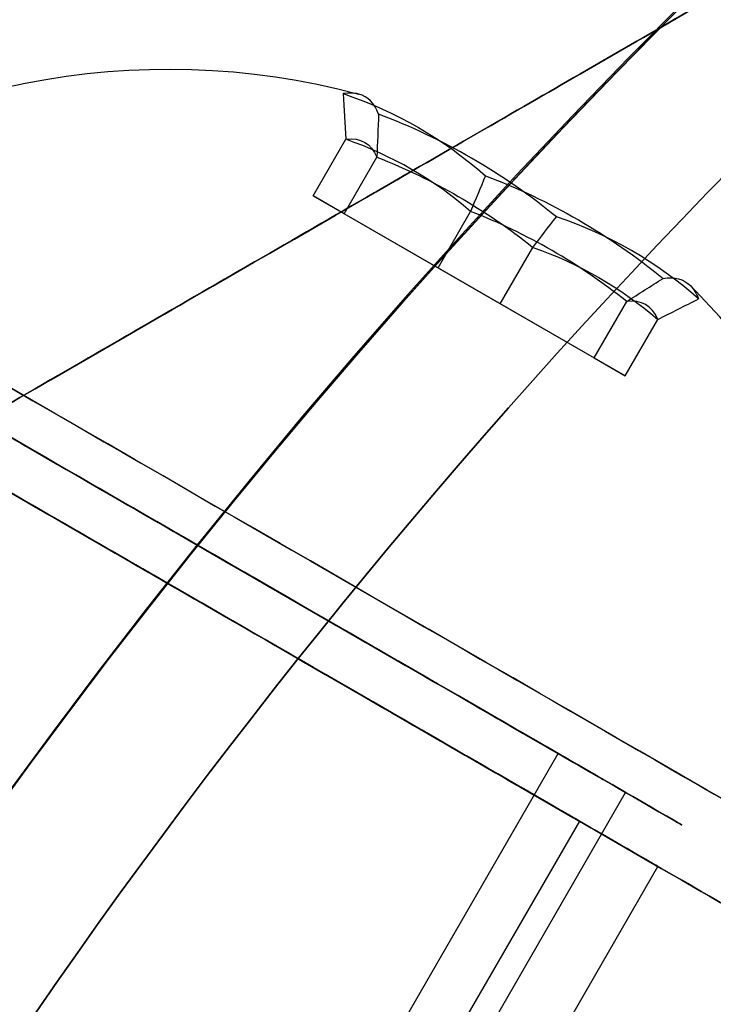
# Model space of a CAD drawing. Units: millimetres. Extents: x 2218 to 13735, y 1760 to 12851.
# Drawn here: x 10715 to 10723, y 6141 to 6152 of the extents above; entities that cross this region are included whole.
import ezdxf

# ---------------------------------------------------------------- set-up
doc = ezdxf.new("R2010")
doc.units = ezdxf.units.MM
doc.layers.add('Dimensions', color=7, linetype='Continuous')
doc.styles.get("Standard").update_dxf_attribs({"font": 'arial.ttf'})
doc.dimstyles.new('Leikkiset keinu', dxfattribs={"dimtxt": 150, "dimasz": 2.5, "dimexe": 0.06, "dimexo": 0.625, "dimtad": 0, "dimtih": 1, "dimtoh": 1, "dimdec": 0, "dimtxsty": 'Standard', "dimcen": 2.5, "dimadec": 0, "dimazin": 0, "dimtfac": 1, "dimtmove": 0, "dimatfit": 3, "dimfxl": 1, "dimarcsym": 0})

# ---------------------------------------------------------------- blocks, each defined once
blk = doc.blocks.new('*D43')
at = {"layer": 'Defpoints', "color": 0, "transparency": 16777216}
for p in [(3805.987064937755, 6909.802368900157), (13727.64326777396, 4603.805681030033), (13727.64326777396, 1858.109810825328)]:
    blk.add_point(p, dxfattribs=at)
at = {"layer": 'Dimensions', "color": 0, "lineweight": -2, "transparency": 16777216}
for p, q in [((3805.987064937755, 6909.177368900157), (3805.987064937755, 1858.049810825328)), ((13727.64326777396, 4603.180681030033), (13727.64326777396, 1858.049810825328)), ((3808.487064937755, 1858.109810825328), (8542.980752986145, 1858.109810825328)), ((13725.14326777396, 1858.109810825328), (8990.649579725572, 1858.109810825328))]:
    blk.add_line(p, q, dxfattribs=at)
at = {"layer": 'Dimensions', "color": 0, "transparency": 16777216}
for points in [[(3808.487064937755, 1858.526477491995), (3808.487064937755, 1857.693144158661), (3805.987064937755, 1858.109810825328)], [(13725.14326777396, 1858.526477491995), (13725.14326777396, 1857.693144158661), (13727.64326777396, 1858.109810825328)]]:
    blk.add_solid(points, dxfattribs=at)
at = {"layer": 'Dimensions', "color": 0, "transparency": 16777216, "insert": (8766.815166355858, 1858.109810825328), "char_height": 150, "attachment_point": 5}
blk.add_mtext('9922', dxfattribs=at)
blk = doc.blocks.new('*D44')
at = {"layer": 'Defpoints', "color": 0, "transparency": 16777216}
for p in [(2445.098575864361, 11517.71586966877), (5827.354827336139, 11517.71586966877), (11467.8018925852, 2516.822233004948)]:
    blk.add_point(p, dxfattribs=at)
at = {"layer": 'Dimensions', "color": 0, "lineweight": -2, "transparency": 16777216}
for p, q in [((5826.729827336139, 11517.71586966877), (2445.038575864361, 11517.71586966877)), ((2445.098575864361, 11515.21586966877), (2445.098575864362, 7094.479999495114)), ((2445.098575864363, 2519.322233004946), (2445.098575864362, 6940.058103178606)), ((11467.1768925852, 2516.822233004948), (2445.038575864364, 2516.822233004946))]:
    blk.add_line(p, q, dxfattribs=at)
at = {"layer": 'Dimensions', "color": 0, "transparency": 16777216}
for points in [[(2444.681909197694, 11515.21586966877), (2445.515242531028, 11515.21586966877), (2445.098575864361, 11517.71586966877)], [(2444.681909197697, 2519.322233004946), (2445.51524253103, 2519.322233004946), (2445.098575864363, 2516.822233004946)]]:
    blk.add_solid(points, dxfattribs=at)
at = {"layer": 'Dimensions', "color": 0, "transparency": 16777216, "insert": (2445.098575864364, 7017.269051336857), "char_height": 150, "attachment_point": 5}
blk.add_mtext('9001', dxfattribs=at)
blk = doc.blocks.new('*D45')
at = {"layer": 'Defpoints', "color": 0, "transparency": 16777216}
for p in [(5698.49206271795, 6931.681357824836, 1936.683230203653), (11597.49201271755, 4766.617646289635, 1505.769363935939), (11597.49201271755, 3141.127553044249)]:
    blk.add_point(p, dxfattribs=at)
at = {"layer": 'Dimensions', "color": 0, "lineweight": -2, "transparency": 16777216}
for p, q in [((5698.49206271795, 6931.056357824836), (5698.49206271795, 3141.06755304425)), ((11597.49201271755, 4765.992646289635), (11597.49201271755, 3141.06755304425)), ((5700.99206271795, 3141.127553044249), (8423.236751223889, 3141.127553044249)), ((11594.99201271755, 3141.127553044249), (8872.74732421161, 3141.127553044249))]:
    blk.add_line(p, q, dxfattribs=at)
at = {"layer": 'Dimensions', "color": 0, "transparency": 16777216}
for points in [[(5700.99206271795, 3141.544219710916), (5700.99206271795, 3140.710886377583), (5698.49206271795, 3141.127553044249)], [(11594.99201271755, 3141.544219710916), (11594.99201271755, 3140.710886377583), (11597.49201271755, 3141.127553044249)]]:
    blk.add_solid(points, dxfattribs=at)
at = {"layer": 'Dimensions', "color": 0, "transparency": 16777216, "insert": (8647.99203771775, 3141.127553044249), "char_height": 150, "attachment_point": 5}
blk.add_mtext('5899', dxfattribs=at)
blk = doc.blocks.new('*D46')
at = {"layer": 'Defpoints', "color": 0, "transparency": 16777216}
for p in [(3383.784730640451, 9646.795354342012), (5766.063959488424, 9646.795354342014, 1505.769363935933), (11516.06380948728, 4719.605051235012, 1455.975215348256)]:
    blk.add_point(p, dxfattribs=at)
at = {"layer": 'Dimensions', "color": 0, "lineweight": -2, "transparency": 16777216}
for p, q in [((5765.438959488424, 9646.795354342014), (3383.724730640452, 9646.795354342012)), ((3383.784730640451, 9644.295354342012), (3383.784730640452, 7260.411150946767)), ((3383.784730640453, 4722.105051235011), (3383.784730640452, 7105.989254630259)), ((11515.43880948728, 4719.605051235012), (3383.724730640452, 4719.605051235011))]:
    blk.add_line(p, q, dxfattribs=at)
at = {"layer": 'Dimensions', "color": 0, "transparency": 16777216}
for points in [[(3383.368063973785, 9644.295354342012), (3384.201397307118, 9644.295354342012), (3383.784730640451, 9646.795354342012)], [(3383.368063973786, 4722.105051235011), (3384.201397307119, 4722.105051235011), (3383.784730640453, 4719.605051235011)]]:
    blk.add_solid(points, dxfattribs=at)
at = {"layer": 'Dimensions', "color": 0, "transparency": 16777216, "insert": (3383.784730640453, 7183.20020278851), "char_height": 150, "attachment_point": 5}
blk.add_mtext('4927', dxfattribs=at)

msp = doc.modelspace()

# ---------------------------------------------------------------- linework, layer by layer
at = {"extrusion": (0.8504814828446497, -0.4910257130611491, -0.1886133517308778)}
for p, q in [((10718.11844402538, 6149.59620705341, 1940.891545652039), (10718.47776637915, 6150.218571626436, 1940.89154565204)), ((10718.46177895372, 6149.397982540113, 1942.955733199623), (10718.82110130749, 6150.02034711314, 1942.955733199623)), ((10718.46177895372, 6149.397982540113, 1942.955733199623), (10718.11844402538, 6149.59620705341, 1940.891545652039))]:
    msp.add_line(p, q, dxfattribs=at)
at = {"extrusion": (0.5667007552204814, -0.3271848335765075, 0.7561748069792126)}
for p, q in [((10718.11844402538, 6149.59620705341, 1940.891545652039), (10718.47776637915, 6150.218571626436, 1940.89154565204)), ((10718.11844402538, 6149.59620705341, 1940.891545652039), (10719.4949172219, 6148.801499882866, 1939.516116949912)), ((10719.4949172219, 6148.801499882866, 1939.516116949912), (10719.85423957567, 6149.423864455893, 1939.516116949914))]:
    msp.add_line(p, q, dxfattribs=at)
at = {"extrusion": (0.8504814828446496, -0.4910257130611492, -0.1886133517308778)}
for p, q in [((10718.11844402538, 6149.596207053408, 1980.891545652039), (10718.47776637915, 6150.218571626434, 1980.891545652041)), ((10718.46177895372, 6149.397982540111, 1982.955733199624), (10718.82110130749, 6150.020347113138, 1982.955733199623)), ((10718.46177895372, 6149.397982540111, 1982.955733199624), (10718.11844402538, 6149.596207053408, 1980.891545652039))]:
    msp.add_line(p, q, dxfattribs=at)
at = {"extrusion": (0.5667007552204814, -0.3271848335765076, 0.7561748069792126)}
for p, q in [((10718.11844402538, 6149.596207053408, 1980.891545652039), (10718.47776637915, 6150.218571626434, 1980.891545652041)), ((10718.11844402538, 6149.596207053408, 1980.891545652039), (10719.4949172219, 6148.801499882864, 1979.516116949913)), ((10719.4949172219, 6148.801499882864, 1979.516116949913), (10719.85423957567, 6149.423864455891, 1979.516116949914))]:
    msp.add_line(p, q, dxfattribs=at)
at = {"extrusion": (0.2837807276241657, -0.1638408794846401, -0.9447881587100883)}
for p, q in [((10718.46177895372, 6149.397982540113, 1942.955733199623), (10718.82110130749, 6150.02034711314, 1942.955733199623)), ((10720.18158707857, 6148.405050856271, 1943.644492045078), (10718.46177895372, 6149.397982540113, 1942.955733199623)), ((10720.18158707857, 6148.405050856271, 1943.644492045078), (10720.54090943234, 6149.027415429298, 1943.644492045079))]:
    msp.add_line(p, q, dxfattribs=at)
at = {"extrusion": (0.2837807276241657, -0.1638408794846402, -0.9447881587100883)}
for p, q in [((10718.46177895372, 6149.397982540111, 1982.955733199624), (10718.82110130749, 6150.020347113138, 1982.955733199623)), ((10720.18158707857, 6148.40505085627, 1983.644492045078), (10718.46177895372, 6149.397982540111, 1982.955733199624)), ((10720.18158707857, 6148.40505085627, 1983.644492045078), (10720.54090943234, 6149.027415429297, 1983.64449204508))]:
    msp.add_line(p, q, dxfattribs=at)
at = {"extrusion": (0.4999999999999987, 0.8660254037844394, -1.425574014424365e-15)}
for p, q in [((10718.46177895372, 6149.397982540113, 1942.955733199623), (10718.11844402538, 6149.59620705341, 1940.891545652039)), ((10718.11844402538, 6149.59620705341, 1940.891545652039), (10719.4949172219, 6148.801499882866, 1939.516116949912)), ((10720.18158707857, 6148.405050856271, 1943.644492045078), (10718.46177895372, 6149.397982540113, 1942.955733199623)), ((10719.4949172219, 6148.801499882866, 1939.516116949912), (10721.21472534676, 6147.808568199024, 1940.204875795369)), ((10721.55806027509, 6147.610343685727, 1942.269063342952), (10720.18158707857, 6148.405050856271, 1943.644492045078)), ((10721.21472534676, 6147.808568199024, 1940.204875795369), (10721.55806027509, 6147.610343685727, 1942.269063342952))]:
    msp.add_line(p, q, dxfattribs=at)
at = {"extrusion": (0.4999999999999989, 0.8660254037844393, -1.425574014424365e-15)}
for p, q in [((10718.46177895372, 6149.397982540111, 1982.955733199624), (10718.11844402538, 6149.596207053408, 1980.891545652039)), ((10718.11844402538, 6149.596207053408, 1980.891545652039), (10719.4949172219, 6148.801499882864, 1979.516116949913)), ((10720.18158707857, 6148.40505085627, 1983.644492045078), (10718.46177895372, 6149.397982540111, 1982.955733199624)), ((10719.4949172219, 6148.801499882864, 1979.516116949913), (10721.21472534676, 6147.808568199022, 1980.204875795369)), ((10721.55806027509, 6147.610343685726, 1982.269063342952), (10720.18158707857, 6148.40505085627, 1983.644492045078)), ((10721.21472534676, 6147.808568199022, 1980.204875795369), (10721.55806027509, 6147.610343685726, 1982.269063342952))]:
    msp.add_line(p, q, dxfattribs=at)
at = {"extrusion": (-0.2837807276241655, 0.16384087948464, 0.9447881587100883)}
for p, q in [((10719.4949172219, 6148.801499882866, 1939.516116949912), (10719.85423957567, 6149.423864455893, 1939.516116949914)), ((10719.4949172219, 6148.801499882864, 1979.516116949913), (10719.85423957567, 6149.423864455891, 1979.516116949914)), ((10719.4949172219, 6148.801499882866, 1939.516116949912), (10721.21472534676, 6147.808568199024, 1940.204875795369)), ((10719.4949172219, 6148.801499882864, 1979.516116949913), (10721.21472534676, 6147.808568199022, 1980.204875795369)), ((10721.21472534676, 6147.808568199024, 1940.204875795369), (10721.57404770053, 6148.43093277205, 1940.20487579537)), ((10721.21472534676, 6147.808568199022, 1980.204875795369), (10721.57404770053, 6148.430932772048, 1980.20487579537))]:
    msp.add_line(p, q, dxfattribs=at)
at = {"extrusion": (-0.5667007552204816, 0.3271848335765076, -0.7561748069792124)}
for p, q in [((10720.18158707857, 6148.405050856271, 1943.644492045078), (10720.54090943234, 6149.027415429298, 1943.644492045079)), ((10721.55806027509, 6147.610343685727, 1942.269063342952), (10720.18158707857, 6148.405050856271, 1943.644492045078)), ((10721.55806027509, 6147.610343685727, 1942.269063342952), (10721.91738262886, 6148.232708258754, 1942.269063342952))]:
    msp.add_line(p, q, dxfattribs=at)
at = {"extrusion": (-0.5667007552204815, 0.3271848335765077, -0.7561748069792124)}
for p, q in [((10720.18158707857, 6148.40505085627, 1983.644492045078), (10720.54090943234, 6149.027415429297, 1983.64449204508)), ((10721.55806027509, 6147.610343685726, 1982.269063342952), (10720.18158707857, 6148.40505085627, 1983.644492045078)), ((10721.55806027509, 6147.610343685726, 1982.269063342952), (10721.91738262886, 6148.232708258752, 1982.269063342953))]:
    msp.add_line(p, q, dxfattribs=at)
at = {"extrusion": (-0.8504814828446496, 0.491025713061149, 0.1886133517308784)}
for p, q in [((10721.21472534676, 6147.808568199024, 1940.204875795369), (10721.57404770053, 6148.43093277205, 1940.20487579537)), ((10721.55806027509, 6147.610343685727, 1942.269063342952), (10721.91738262886, 6148.232708258754, 1942.269063342952)), ((10721.21472534676, 6147.808568199024, 1940.204875795369), (10721.55806027509, 6147.610343685727, 1942.269063342952))]:
    msp.add_line(p, q, dxfattribs=at)
at = {"extrusion": (-0.8504814828446495, 0.4910257130611492, 0.1886133517308784)}
for p, q in [((10721.21472534676, 6147.808568199022, 1980.204875795369), (10721.57404770053, 6148.430932772048, 1980.20487579537)), ((10721.55806027509, 6147.610343685726, 1982.269063342952), (10721.91738262886, 6148.232708258752, 1982.269063342953)), ((10721.21472534676, 6147.808568199022, 1980.204875795369), (10721.55806027509, 6147.610343685726, 1982.269063342952))]:
    msp.add_line(p, q, dxfattribs=at)
for p, q in [((10710.12013735502, 6124.917118702862, 1979.517283770346), (10720.82013735502, 6143.450062343849, 1979.517283770346)), ((10710.12013735502, 6124.917118702862, 1979.517283770346), (10720.82013735502, 6143.450062343849, 1979.517283770346)), ((10710.12013735502, 6124.917118702861, 1939.517283770345), (10720.82013735502, 6143.450062343847, 1939.517283770345)), ((10710.12013735502, 6124.917118702861, 1939.517283770345), (10720.82013735502, 6143.450062343847, 1939.517283770345)), ((10710.86209250484, 6124.488750697387, 1979.001528588558), (10721.56209250484, 6143.021694338374, 1979.001528588558)), ((10710.86209250484, 6124.488750697387, 1979.001528588558), (10721.56209250484, 6143.021694338374, 1979.001528588558)), ((10710.86209250484, 6124.488750697386, 1939.001528588558), (10721.56209250484, 6143.021694338372, 1939.001528588557)), ((10710.86209250484, 6124.488750697386, 1939.001528588558), (10721.56209250484, 6143.021694338372, 1939.001528588557)), ((10721.05235376537, 6142.70616105254, 1941.580304497495), (10711.30235376538, 6125.818665678742, 1941.580304497495)), ((10721.05235376537, 6142.70616105254, 1941.580304497495), (10711.30235376538, 6125.818665678742, 1941.580304497495)), ((10721.05235376537, 6142.706161052538, 1981.580304497495), (10711.30235376538, 6125.81866567874, 1981.580304497495)), ((10721.05235376537, 6142.706161052538, 1981.580304497495), (10711.30235376538, 6125.81866567874, 1981.580304497495)), ((10716.70041147191, 6133.168375888646, 1981.580304497497), (10721.91837916916, 6142.206161052537, 1981.580304497497)), ((10716.70041147191, 6133.168375888646, 1941.580304497497), (10721.91837916916, 6142.206161052537, 1941.580304497497)), ((10716.70041147191, 6133.168375888646, 1941.580304497497), (10721.91837916916, 6142.206161052537, 1941.580304497497)), ((10716.70041147191, 6133.168375888646, 1981.580304497497), (10721.91837916916, 6142.206161052537, 1981.580304497497))]:
    msp.add_line(p, q)
at = {"extrusion": (8.51407507636608e-16, -3.828811530833002e-16, -1)}
for centre, radius, start, end in [((-10772.99206271793, 6100.668375888641, -1448.372289642091), 72.0000000000001, 359.9999999999993, 150.0000000000015), ((-10772.99206271793, 6100.668375888641, -1448.372289642091), 72.0000000000001, 359.9999999999993, 150.0000000000015), ((-10772.99206271793, 6100.668375888641, -1448.372289642091), 60.0000000000001, 330.0000000000007, 150), ((-10772.99206271793, 6100.66837588864, -1508.372289642091), 62.0710678118656, 0, 133.0720126769259), ((-10772.99206271793, 6100.66837588864, -1508.372289642091), 62.0710678118656, 0, 133.0720126769259), ((-10772.99206271793, 6100.66837588864, -1513.372289642091), 60.00000000000014, 4.071109992273301e-13, 149.9999999999959), ((-10772.99206271793, 6100.668375888642, -1458.443357453956), 57.00000000000009, 329.999999999998, 150.000000000001), ((-10772.99206271793, 6100.668375888642, -1458.443357453956), 57.00000000000009, 329.999999999998, 150.000000000001), ((-10772.99206271793, 6100.668375888641, -1453.372289642091), 70.35671286301735, 8.950435772984864, 51.04956422701508), ((-10772.99206271793, 6100.66837588864, -1508.372289642091), 70.35671286301735, 8.95043577298582, 51.0495642270132), ((-10772.99206271793, 6100.66837588864, -1508.372289642091), 70.35671286301735, 8.95043577298582, 51.0495642270132)]:
    msp.add_arc(centre, radius, start, end, dxfattribs=at)
at = {"extrusion": (8.51407507636608e-16, -3.828811530833001e-16, -1)}
for centre, radius, start in [((-10772.99206271793, 6100.66837588864, -1513.372289642091), 72.0000000000001, 0), ((-10772.99206271793, 6100.668375888641, -1451.372289642091), 57.00000000000009, 329.9999999999989), ((-10772.99206271793, 6100.668375888641, -1451.372289642091), 57.00000000000009, 329.9999999999989)]:
    msp.add_arc(centre, radius, start, 149.9999999999994, dxfattribs=at)
at = {"extrusion": (-1.922635872142802e-16, -1.177589114527694e-16, -1)}
for centre, radius, start, end in [((-10772.99206271794, 6100.668375888644, -2285.725873030444), 72.00000000000001, 270, 90), ((-10772.99206271794, 6100.668375888644, -2350.725873030444), 72.00000000000001, 270, 90), ((-10772.99206271794, 6100.668375888644, -2285.725873030444), 72.00000000000001, 270, 90), ((-10772.99206271794, 6100.668375888644, -2285.725873030444), 60.00000000000002, 299.9999999999999, 90), ((-10772.99206271794, 6100.668375888644, -2350.725873030444), 60.00000000000007, 270, 90), ((-10772.99206271794, 6100.668375888644, -2345.725873030444), 62.07106781186551, 286.9279873230718, 73.07219571118044), ((-10772.99206271794, 6100.668375888644, -2345.725873030444), 62.07106781186551, 286.9279873230718, 73.07219571118044), ((-10772.99206271794, 6100.668375888644, -2288.725873030444), 57.00000000000001, 299.9999999999999, 90), ((-10772.99206271794, 6100.668375888644, -2295.79694084231), 57.00000000000001, 299.9999999999999, 90), ((-10772.99206271794, 6100.668375888644, -2288.725873030444), 57.00000000000001, 299.9999999999999, 90), ((-10772.99206271794, 6100.668375888644, -2295.79694084231), 57.00000000000001, 299.9999999999999, 90), ((-10772.99206271794, 6100.668375888644, -2290.725873030444), 70.35671286301725, 8.950435772985463, 51.04956422701418), ((-10772.99206271794, 6100.668375888644, -2345.725873030444), 70.35671286301725, 8.950435772985438, 51.04956422701415), ((-10772.99206271794, 6100.668375888644, -2345.725873030444), 70.35671286301725, 8.950435772985438, 51.04956422701415)]:
    msp.add_arc(centre, radius, start, end, dxfattribs=at)
for centre, radius, start, end in [((10772.99206271794, 6100.668375888644, 2350.725873030442), 72.00000000000001, 90, 270), ((10772.99206271793, 6100.668375888641, 1513.372289642098), 72.0000000000001, 30.00000000000058, 180), ((10772.99206271789, 6100.668375888646, 1994.080304497497), 72.00000000000001, 330.0000000000001, 150), ((10772.99206271793, 6100.668375888642, 1453.372289642098), 62.07106781186559, 46.92798732307265, 193.0721957111822), ((10772.99206271793, 6100.668375888642, 1453.372289642098), 62.07106781186559, 46.92798732307265, 193.0721957111822), ((10772.99206271794, 6100.668375888644, 2285.725873030442), 60.00000000000002, 90, 240), ((10772.99206271794, 6100.668375888644, 2350.725873030442), 60.00000000000007, 90, 270), ((10772.99206271793, 6100.668375888642, 1448.372289642098), 60.0000000000001, 30.00000000000004, 209.9999999999992), ((10772.99206271793, 6100.668375888641, 1513.372289642098), 60.00000000000014, 30.00000000000414, 179.9999999999996), ((10772.99206271789, 6100.668375888646, 1994.080304497497), 60.00000000000006, 330.0000000000001, 150), ((10772.99206271794, 6100.668375888644, 2290.725873030442), 62.0710678118655, 106.9278042888196, 240), ((10772.99206271794, 6100.668375888644, 2290.725873030442), 62.0710678118655, 106.9278042888196, 240), ((10772.99206271794, 6100.668375888644, 2347.725873030442), 57.00000000000001, 90.00000000000001, 240), ((10772.99206271794, 6100.668375888644, 2340.654805218576), 57.00000000000001, 90, 240), ((10772.99206271794, 6100.668375888644, 2340.654805218576), 57.00000000000001, 90, 240), ((10772.99206271794, 6100.668375888644, 2347.725873030442), 57.00000000000001, 90.00000000000001, 240), ((10772.99206271793, 6100.668375888642, 1503.301221830232), 57.00000000000009, 29.99999999999971, 180.0000000000004), ((10772.99206271793, 6100.668375888641, 1510.372289642097), 57.00000000000009, 30.00000000000155, 180), ((10772.99206271793, 6100.668375888641, 1510.372289642097), 57.00000000000009, 30.00000000000155, 180), ((10772.99206271793, 6100.668375888642, 1503.301221830232), 57.00000000000009, 29.99999999999971, 180.0000000000004), ((10772.99206271794, 6100.668375888644, 2290.725873030442), 70.35671286301725, 128.9504357729858, 171.0495642270145), ((10772.99206271793, 6100.668375888642, 1453.372289642098), 70.35671286301735, 128.9504357729849, 171.0495642270151), ((10772.99206271789, 6100.668375888646, 1929.080304497497), 60.00000000000001, 120.0000000000001, 150), ((10716.52575215024, 6142.865857069498, 1941.580304497495), 8.125, 352.6198649480385, 44.94185021191224), ((10716.52575215024, 6142.865857069498, 1941.580304497495), 8.125, 352.6198649480385, 44.94185021191224), ((10716.52575215024, 6142.865857069496, 1981.580304497495), 8.125, 352.6198649480384, 44.94185021191217), ((10716.52575215024, 6142.865857069496, 1981.580304497495), 8.125, 352.6198649480384, 44.94185021191217)]:
    msp.add_arc(centre, radius, start, end)
at = {"extrusion": (2.301546952144426e-16, -3.986396257119431e-16, -1)}
for centre, radius, start, end in [((-10772.99206271789, 6100.668375888645, -1929.080304497497), 72.00000000000001, 29.99999999999996, 210), ((-10772.99206271789, 6100.668375888645, -1994.080304497497), 72.00000000000001, 29.99999999999996, 210), ((-10772.99206271789, 6100.668375888645, -1929.080304497497), 72.00000000000001, 29.99999999999996, 210), ((-10772.99206271789, 6100.668375888645, -1994.080304497497), 60.00000000000006, 29.99999999999995, 210), ((-10772.99206271789, 6100.668375888645, -1929.080304497497), 60.00000000000001, 29.99999999999996, 59.99999999999993)]:
    msp.add_arc(centre, radius, start, end, dxfattribs=at)
at = {"extrusion": (-7.20720562665239e-16, -1.230002871090011e-15, -1)}
msp.add_arc((-10716.52575215023, 6142.865857069495, -1941.58030449751), 8.125, 52.61986494803959, 104.9418502119329, dxfattribs=at)
msp.add_arc((-10716.52575215023, 6142.865857069495, -1941.58030449751), 8.125, 52.61986494803959, 104.9418502119329, dxfattribs=at)
at = {"extrusion": (-7.207205626652392e-16, -1.230002871090011e-15, -1)}
msp.add_arc((-10716.52575215023, 6142.865857069493, -1981.58030449751), 8.125, 52.61986494803959, 104.9418502119329, dxfattribs=at)
msp.add_arc((-10716.52575215023, 6142.865857069493, -1981.58030449751), 8.125, 52.61986494803959, 104.9418502119329, dxfattribs=at)
at = {"extrusion": (-0.8504814828446501, 0.4910257130611492, 0.1886133517308761)}
for start, end in [(182.904926511304, 188.7628351784073), (182.904926511304, 188.7628351784073), (171.2371648215677, 182.904926511304), (171.2371648215677, 182.904926511304)]:
    msp.add_arc((-10678.14076033736, 3077.898138178773, -5729.620674340361), 7.856104115685972, start, end, dxfattribs=at)
at = {"extrusion": (-0.85048148284465, 0.4910257130611494, 0.1886133517308761)}
for start, end in [(182.904926511304, 188.7628351784073), (182.904926511304, 188.7628351784073), (171.2371648215677, 182.904926511304), (171.2371648215677, 182.904926511304)]:
    msp.add_arc((-10678.14076033736, 3117.180195223665, -5722.076140271126), 7.856104115685972, start, end, dxfattribs=at)
at = {"extrusion": (-0.5667007552204847, 0.3271848335765093, -0.7561748069792092)}
msp.add_arc((-10678.14076033736, -3424.843243750613, -5529.311824244449), 7.856104115685994, 171.2371648215705, 188.7628351784028, dxfattribs=at)
msp.add_arc((-10678.14076033736, -3424.843243750613, -5529.311824244449), 7.856104115685994, 171.2371648215705, 188.7628351784028, dxfattribs=at)
at = {"extrusion": (-0.5667007552204846, 0.3271848335765095, -0.7561748069792092)}
msp.add_arc((-10678.14076033736, -3398.668457064491, -5559.558816523617), 7.856104115685994, 171.2371648215705, 188.7628351784028, dxfattribs=at)
msp.add_arc((-10678.14076033736, -3398.668457064491, -5559.558816523617), 7.856104115685994, 171.2371648215705, 188.7628351784028, dxfattribs=at)
at = {"extrusion": (-0.2837807276241672, 0.163840879484641, 0.9447881587100877)}
for centre, radius, start, end in [((-10678.14076033737, 6502.741381929376, -198.2358683971361), 7.856104115686001, 171.2371648215835, 188.7628351784217), ((-10678.14076033737, 6502.741381929376, -198.2358683971361), 7.856104115686001, 171.2371648215835, 188.7628351784217), ((-10678.14076033737, 6502.741381929377, -202.1291609338584), 7.41846534710405, 171.8556394101123, 188.1443605898514), ((-10678.14076033737, 6502.741381929377, -202.1291609338584), 7.41846534710405, 171.8556394101123, 188.1443605898514), ((-10678.14076033737, 6515.848652288147, -164.3376345854547), 7.41846534710405, 171.8556394101123, 188.1443605898513), ((-10678.14076033737, 6515.848652288147, -164.3376345854547), 7.41846534710405, 171.8556394101123, 188.1443605898513)]:
    msp.add_arc(centre, radius, start, end, dxfattribs=at)
at = {"extrusion": (-0.2837807276241672, 0.163840879484641, 0.9447881587100875)}
msp.add_arc((-10678.14076033738, 6515.848652288149, -160.4443420487323), 7.856104115686001, 171.2371648215835, 188.7628351784217, dxfattribs=at)
msp.add_arc((-10678.14076033738, 6515.848652288149, -160.4443420487323), 7.856104115686001, 171.2371648215835, 188.7628351784217, dxfattribs=at)
at = {"extrusion": (0.8504814828446501, -0.4910257130611492, -0.1886133517308761)}
msp.add_arc((10678.14076033736, 3077.898138178772, 5729.87334520121), 7.418465347104025, 351.855639410145, 8.14436058988191, dxfattribs=at)
msp.add_arc((10678.14076033736, 3077.898138178772, 5729.87334520121), 7.418465347104025, 351.855639410145, 8.14436058988191, dxfattribs=at)
at = {"extrusion": (0.85048148284465, -0.4910257130611494, -0.1886133517308761)}
msp.add_arc((10678.14076033736, 3117.180195223664, 5722.328811131973), 7.418465347104025, 351.855639410145, 8.14436058988191, dxfattribs=at)
msp.add_arc((10678.14076033736, 3117.180195223664, 5722.328811131973), 7.418465347104025, 351.855639410145, 8.14436058988191, dxfattribs=at)
at = {"extrusion": (0.5667007552204842, -0.3271848335765091, 0.7561748069792097)}
msp.add_arc((10678.14076033736, -3424.843243750614, 5529.564495105294), 7.418465347104045, 351.8556394101381, 8.144360589881508, dxfattribs=at)
msp.add_arc((10678.14076033736, -3424.843243750614, 5529.564495105294), 7.418465347104045, 351.8556394101381, 8.144360589881508, dxfattribs=at)
at = {"extrusion": (0.5667007552204842, -0.3271848335765092, 0.7561748069792097)}
msp.add_arc((10678.14076033736, -3398.668457064493, 5559.811487384462), 7.418465347104045, 351.8556394101381, 8.144360589881508, dxfattribs=at)
msp.add_arc((10678.14076033736, -3398.668457064493, 5559.811487384462), 7.418465347104045, 351.8556394101381, 8.144360589881508, dxfattribs=at)
at = {"extrusion": (0.2837807276241673, -0.163840879484641, -0.9447881587100876)}
msp.add_arc((10678.14076033738, 6502.741381929377, 198.4885392579856), 7.41846534710405, 351.8556394101372, 8.144360589873676, dxfattribs=at)
msp.add_arc((10678.14076033738, 6502.741381929377, 198.4885392579856), 7.41846534710405, 351.8556394101372, 8.144360589873676, dxfattribs=at)
at = {"extrusion": (0.2837807276241673, -0.1638408794846411, -0.9447881587100876)}
msp.add_arc((10678.14076033738, 6515.848652288149, 160.6970129095821), 7.41846534710405, 351.8556394101372, 8.144360589873676, dxfattribs=at)
msp.add_arc((10678.14076033738, 6515.848652288149, 160.6970129095821), 7.41846534710405, 351.8556394101372, 8.144360589873676, dxfattribs=at)
at = {"extrusion": (0.2837807276241672, -0.163840879484641, -0.9447881587100877)}
msp.add_arc((10678.14076033737, 6502.741381929377, 202.3818317947078), 7.856104115686006, 351.2371648215862, 8.762835178417552, dxfattribs=at)
msp.add_arc((10678.14076033737, 6502.741381929377, 202.3818317947078), 7.856104115686006, 351.2371648215862, 8.762835178417552, dxfattribs=at)
at = {"extrusion": (0.2837807276241672, -0.163840879484641, -0.9447881587100875)}
msp.add_arc((10678.14076033737, 6515.848652288149, 164.590305446304), 7.856104115686006, 351.2371648215862, 8.762835178417552, dxfattribs=at)
msp.add_arc((10678.14076033737, 6515.848652288149, 164.590305446304), 7.856104115686006, 351.2371648215862, 8.762835178417552, dxfattribs=at)
at = {"extrusion": (0.5000000000000001, 0.8660254037844387, -1.425574014424365e-15)}
for centre, radius, start, end in [((-6209.350613137493, 1941.580304497511, 10681.26576033737), 7.500000000000031, 359.9999999999991, 180.0000000000008), ((-6209.350613137493, 1941.580304497511, 10681.26576033737), 7.500000000000031, 359.9999999999991, 180.0000000000008), ((-6209.350613137493, 1941.580304497511, 10681.26576033737), 7.500000000000031, 180.0000000000008, 359.9999999999991), ((-6209.350613137493, 1941.580304497511, 10681.26576033737), 7.500000000000031, 180.0000000000008, 359.9999999999991), ((-6209.350613137494, 1941.580304497511, 10680.26576033737), 7.500000000000031, 8.489113867505002e-15, 180), ((-6209.350613137494, 1941.580304497511, 10680.26576033737), 7.500000000000031, 180, 0), ((-6209.350613137494, 1941.580304497511, 10680.26576033737), 4.000000000000017, 6.08515013514489e-14, 179.9999999999999), ((-6209.350613137494, 1941.580304497511, 10680.26576033737), 4.000000000000017, 179.9999999999999, 7.993605777301127e-14)]:
    msp.add_arc(centre, radius, start, end, dxfattribs=at)
at = {"extrusion": (0.5000000000000002, 0.8660254037844386, -1.425574014424365e-15)}
for centre, radius, start, end in [((-6209.350613137492, 1981.58030449751, 10681.26576033737), 7.500000000000031, 359.9999999999991, 180.0000000000008), ((-6209.350613137492, 1981.58030449751, 10681.26576033737), 7.500000000000031, 359.9999999999991, 180.0000000000008), ((-6209.350613137492, 1981.58030449751, 10681.26576033737), 7.500000000000031, 180.0000000000008, 359.9999999999991), ((-6209.350613137492, 1981.58030449751, 10681.26576033737), 7.500000000000031, 180.0000000000008, 359.9999999999991), ((-6209.350613137492, 1981.58030449751, 10680.26576033737), 7.500000000000031, 8.489113867505002e-15, 180), ((-6209.350613137492, 1981.58030449751, 10680.26576033737), 7.500000000000031, 180, 0), ((-6209.350613137492, 1981.58030449751, 10680.26576033737), 4.000000000000017, 6.08515013514489e-14, 179.9999999999999), ((-6209.350613137492, 1981.58030449751, 10680.26576033737), 4.000000000000017, 179.9999999999999, 7.993605777301127e-14)]:
    msp.add_arc(centre, radius, start, end, dxfattribs=at)
at = {"extrusion": (0.5667007552204846, -0.3271848335765093, 0.7561748069792091)}
msp.add_arc((10678.14076033736, -3424.843243750612, 5533.457787642019), 7.856104115685997, 351.2371648215921, 8.762835178434498, dxfattribs=at)
msp.add_arc((10678.14076033736, -3424.843243750612, 5533.457787642019), 7.856104115685997, 351.2371648215921, 8.762835178434498, dxfattribs=at)
at = {"extrusion": (0.5667007552204845, -0.3271848335765094, 0.7561748069792091)}
msp.add_arc((10678.14076033736, -3398.66845706449, 5563.704779921187), 7.856104115685997, 351.2371648215921, 8.762835178434498, dxfattribs=at)
msp.add_arc((10678.14076033736, -3398.66845706449, 5563.704779921187), 7.856104115685997, 351.2371648215921, 8.762835178434498, dxfattribs=at)
at = {"extrusion": (-0.5667007552204845, 0.3271848335765092, -0.7561748069792095)}
msp.add_arc((-10678.14076033736, -3424.843243750614, -5533.20511678117), 7.418465347104045, 171.8556394101098, 188.1443605898651, dxfattribs=at)
msp.add_arc((-10678.14076033736, -3424.843243750614, -5533.20511678117), 7.418465347104045, 171.8556394101098, 188.1443605898651, dxfattribs=at)
at = {"extrusion": (-0.5667007552204844, 0.3271848335765093, -0.7561748069792095)}
msp.add_arc((-10678.14076033736, -3398.668457064492, -5563.452109060338), 7.418465347104045, 171.8556394101098, 188.1443605898651, dxfattribs=at)
msp.add_arc((-10678.14076033736, -3398.668457064492, -5563.452109060338), 7.418465347104045, 171.8556394101098, 188.1443605898651, dxfattribs=at)
at = {"extrusion": (0.499999999999999, 0.8660254037844394, -2.301546952144422e-16)}
for centre, start, end in [((-6209.350613137509, 1981.5803044975, 10680.26576033736), 180, 0), ((-6209.350613137509, 1941.5803044975, 10680.26576033736), 180, 0), ((-6209.350613137509, 1941.5803044975, 10680.26576033736), 0, 180), ((-6209.350613137509, 1941.5803044975, 10680.26576033736), 0, 180), ((-6209.350613137509, 1941.5803044975, 10680.26576033736), 180, 0), ((-6209.350613137509, 1981.5803044975, 10680.26576033736), 0, 180), ((-6209.350613137509, 1981.5803044975, 10680.26576033736), 0, 180), ((-6209.350613137509, 1981.5803044975, 10680.26576033736), 180, 0)]:
    msp.add_arc(centre, 7.999999999999993, start, end, dxfattribs=at)
at = {"extrusion": (0.85048148284465, -0.4910257130611492, -0.188613351730877)}
for start, end in [(351.2371648215957, 2.904926511310393), (351.2371648215957, 2.904926511310393), (2.904926511310357, 8.762835178427977), (2.904926511310357, 8.762835178427977)]:
    msp.add_arc((10678.14076033736, 3077.898138178778, 5733.766637737932), 7.856104115685973, start, end, dxfattribs=at)
at = {"extrusion": (0.8504814828446499, -0.4910257130611493, -0.188613351730877)}
for start, end in [(351.2371648215957, 2.904926511310393), (351.2371648215957, 2.904926511310393), (2.904926511310345, 8.762835178427963), (2.904926511310345, 8.762835178427963)]:
    msp.add_arc((10678.14076033736, 3117.180195223669, 5726.222103668695), 7.856104115685973, start, end, dxfattribs=at)
at = {"extrusion": (-0.5000000000000001, -0.8660254037844387, 1.425574014424365e-15)}
for radius, start, end in [(7.500000000000031, 180, 0), (7.500000000000031, 0, 180), (4.000000000000017, 179.9999999999999, 7.993605777301127e-14), (4.000000000000017, 5.088887490341627e-14, 179.9999999999999)]:
    msp.add_arc((6209.350613137494, 1941.580304497511, -10680.26576033737), radius, start, end, dxfattribs=at)
at = {"extrusion": (-0.5000000000000002, -0.8660254037844386, 1.425574014424365e-15)}
for radius, start, end in [(7.500000000000031, 180, 0), (7.500000000000031, 0, 180), (4.000000000000017, 179.9999999999999, 7.993605777301127e-14), (4.000000000000017, 5.088887490341627e-14, 179.9999999999999)]:
    msp.add_arc((6209.350613137492, 1981.58030449751, -10680.26576033737), radius, start, end, dxfattribs=at)
at = {"extrusion": (-0.85048148284465, 0.4910257130611492, 0.1886133517308768)}
msp.add_arc((-10678.14076033736, 3077.898138178775, -5733.513966877082), 7.418465347104026, 171.8556394101055, 188.1443605898424, dxfattribs=at)
msp.add_arc((-10678.14076033736, 3077.898138178775, -5733.513966877082), 7.418465347104026, 171.8556394101055, 188.1443605898424, dxfattribs=at)
at = {"extrusion": (-0.8504814828446499, 0.4910257130611493, 0.1886133517308768)}
msp.add_arc((-10678.14076033736, 3117.180195223667, -5725.969432807846), 7.418465347104026, 171.8556394101055, 188.1443605898424, dxfattribs=at)
msp.add_arc((-10678.14076033736, 3117.180195223667, -5725.969432807846), 7.418465347104026, 171.8556394101055, 188.1443605898424, dxfattribs=at)
at = {"extrusion": (-0.4999999999999977, -0.86602540378444, 1.318367302405547e-15)}
for centre, radius, start, end in [((6209.350613137525, 1981.58030449751, -10680.79388954836), 5.000000000000005, 148.9520542438298, 328.9520542438295), ((6209.350613137522, 1941.580304497509, -10680.79388954835), 5.000000000000005, 148.9520542438298, 328.9520542438295), ((6209.350613137525, 1981.58030449751, -10680.79388954836), 4.000000000000004, 148.9520542438298, 328.9520542438295), ((6209.350613137522, 1941.580304497509, -10680.79388954835), 4.000000000000004, 148.9520542438298, 328.9520542438295), ((6209.350613137525, 1981.58030449751, -10680.79388954836), 5.000000000000005, 328.9520542438295, 148.9520542438299), ((6209.350613137522, 1941.580304497509, -10680.79388954835), 5.000000000000005, 328.9520542438295, 148.9520542438299), ((6209.350613137525, 1981.58030449751, -10680.79388954836), 4.000000000000004, 328.9520542438295, 148.9520542438299), ((6209.350613137522, 1941.580304497509, -10680.79388954835), 4.000000000000004, 328.9520542438295, 148.9520542438299)]:
    msp.add_arc(centre, radius, start, end, dxfattribs=at)
at = {"extrusion": (0.4999999999999977, 0.86602540378444, -1.318367302405547e-15)}
for centre, radius, start, end in [((-6209.350613137525, 1981.58030449751, 10680.79388954836), 5.000000000000005, 211.0479457561705, 31.04794575617021), ((-6209.350613137522, 1941.580304497509, 10680.79388954835), 5.000000000000005, 211.0479457561705, 31.04794575617021), ((-6209.350613137525, 1981.58030449751, 10680.79388954836), 4.000000000000004, 211.0479457561705, 31.04794575617014), ((-6209.350613137522, 1941.580304497509, 10680.79388954835), 4.000000000000004, 211.0479457561705, 31.04794575617014), ((-6209.350613137525, 1981.58030449751, 10680.79388954836), 5.000000000000005, 31.04794575617015, 211.0479457561705), ((-6209.350613137522, 1941.580304497509, 10680.79388954835), 5.000000000000005, 31.04794575617015, 211.0479457561705), ((-6209.350613137525, 1981.58030449751, 10680.79388954836), 4.000000000000004, 31.04794575617015, 211.0479457561705), ((-6209.350613137522, 1941.580304497509, 10680.79388954835), 4.000000000000004, 31.04794575617015, 211.0479457561705)]:
    msp.add_arc(centre, radius, start, end, dxfattribs=at)
at = {"extrusion": (0.4999999999999991, 0.8660254037844392, -2.301546952144421e-16)}
for centre, radius, start, end in [((-6209.350613137505, 1981.580304497499, 10680.26576033736), 4.999999999999995, 180, 0), ((-6209.350613137505, 1941.580304497499, 10680.26576033736), 4.999999999999992, 180, 0), ((-6209.350613137505, 1941.580304497499, 10680.26576033736), 4.999999999999992, 0, 180), ((-6209.350613137505, 1941.580304497499, 10680.26576033736), 4.999999999999992, 180, 0), ((-6209.350613137505, 1941.580304497499, 10680.26576033736), 4.999999999999992, 0, 180), ((-6209.350613137505, 1981.580304497499, 10680.26576033736), 4.999999999999995, 0, 180), ((-6209.350613137505, 1981.580304497499, 10680.26576033736), 4.999999999999995, 180, 0), ((-6209.350613137505, 1981.580304497499, 10680.26576033736), 4.999999999999995, 0, 180)]:
    msp.add_arc(centre, radius, start, end, dxfattribs=at)
at = {"extrusion": (-0.4999999999999991, -0.8660254037844393, 2.301546952144422e-16)}
for centre, start, end in [((6209.350613137508, 1981.5803044975, -10675.26576033736), 240.0000000000003, 48.59037789072921), ((6209.350613137508, 1941.5803044975, -10675.26576033736), 311.4096221092708, 119.9999999999997)]:
    msp.add_arc(centre, 10, start, end, dxfattribs=at)
at = {"extrusion": (-0.4999999999999989, -0.8660254037844393, 2.301546952144422e-16)}
for centre, start, end in [((6209.350613137509, 1981.580304497499, -10675.26576033736), 247.3801350519597, 13.56163920054892), ((6209.350613137509, 1941.580304497499, -10675.26576033736), 346.4383607994515, 112.6198649480403)]:
    msp.add_arc(centre, 13, start, end, dxfattribs=at)
at = {"extrusion": (0.4999999999999989, 0.8660254037844393, -2.301546952144422e-16)}
for centre, start, end in [((-6209.350613137509, 1981.580304497499, 10675.26576033736), 166.438360799451, 292.6198649480403), ((-6209.350613137509, 1941.580304497499, 10675.26576033736), 67.3801350519597, 193.5616392005485)]:
    msp.add_arc(centre, 13, start, end, dxfattribs=at)
at = {"extrusion": (0.4999999999999991, 0.8660254037844393, -2.301546952144422e-16)}
for centre, start, end in [((-6209.350613137508, 1981.5803044975, 10675.26576033736), 131.4096221092708, 299.9999999999997), ((-6209.350613137508, 1941.5803044975, 10675.26576033736), 60.00000000000031, 228.5903778907292)]:
    msp.add_arc(centre, 10, start, end, dxfattribs=at)
at = {"extrusion": (-0.5000000000000007, 0.8660254037844382, -1.05093724001097e-15)}
msp.add_ellipse((10721.24850618807, 6151.045907014683, 1981.580304497497), major_axis=(22.51666049839537, 13.00000000000001), ratio=0.5000000000000003, start_param=-0.6149566038548467, end_param=1.965587446494657, dxfattribs=at)
at = {"extrusion": (0.5000000000000007, -0.8660254037844382, 1.05093724001097e-15)}
msp.add_ellipse((10721.24850618807, 6151.045907014683, 1981.580304497497), major_axis=(22.51666049839537, 13.00000000000001), ratio=0.5000000000000003, start_param=4.317597860684929, end_param=6.898141911034433, dxfattribs=at)
at = {"extrusion": (0.5000000000000014, -0.8660254037844377, 1.359312516798966e-15)}
msp.add_ellipse((10721.24850618807, 6151.045907014683, 1941.580304497497), major_axis=(22.51666049839535, 13.00000000000002), ratio=0.5, start_param=5.66822870332474, end_param=8.248772753674245, dxfattribs=at)
at = {"extrusion": (-0.5000000000000014, 0.8660254037844377, -1.359312516798966e-15)}
msp.add_ellipse((10721.24850618807, 6151.045907014683, 1941.580304497497), major_axis=(22.51666049839535, 13.00000000000002), ratio=0.5, start_param=-1.965587446494658, end_param=0.6149566038548463, dxfattribs=at)
for points, weights in [([(10766.06385948766, 6182.693565997901, 1455.97521534826), (10735.74206271793, 6165.187268470582, 1445.000988885039), (10705.4202659482, 6147.680970943265, 1455.97521534826)], [1.48941667238709, 1.645700726986104, 1.489416672387087]), ([(10766.06385948766, 6182.693565997901, 1455.97521534826), (10735.74206271793, 6165.187268470582, 1445.000988885039), (10705.4202659482, 6147.680970943265, 1455.97521534826)], [1.48941667238709, 1.645700726986104, 1.489416672387087]), ([(10766.06385948766, 6182.693565997904, 1505.769363935934), (10735.74206271793, 6165.187268470583, 1516.743590399159), (10705.42026594819, 6147.680970943262, 1505.769363935933)], [1.534510286348461, 1.69552600063488, 1.534510286348447]), ([(10766.06385948766, 6182.693565997904, 1505.769363935934), (10735.74206271793, 6165.187268470583, 1516.743590399159), (10705.42026594819, 6147.680970943262, 1505.769363935933)], [1.534510286348461, 1.69552600063488, 1.534510286348447]), ([(10708.92799811238, 6149.706161052526, 1935.475094533011), (10737.20858371094, 6166.033964760692, 1926.23977484259), (10766.06385948762, 6182.693565997903, 1936.683230203658)], [1.505927449947531, 1.638234222338064, 1.490183646912959]), ([(10708.9279981124, 6149.706161052533, 1987.685514461986), (10737.20858371095, 6166.033964760698, 1996.920834152402), (10766.06385948763, 6182.693565997907, 1986.477378791333)], [1.54608086798172, 1.68191541267007, 1.529917278784914]), ([(10708.92799811238, 6149.706161052526, 1935.475094533011), (10737.20858371094, 6166.033964760692, 1926.23977484259), (10766.06385948762, 6182.693565997903, 1936.683230203658)], [1.505927449947531, 1.638234222338064, 1.490183646912959]), ([(10708.9279981124, 6149.706161052533, 1987.685514461986), (10737.20858371095, 6166.033964760698, 1996.920834152402), (10766.06385948763, 6182.693565997907, 1986.477378791333)], [1.54608086798172, 1.68191541267007, 1.529917278784914]), ([(10705.42026594821, 6147.680970943266, 2293.328798736603), (10734.27554172489, 6164.340572180477, 2282.885343375535), (10762.55612732345, 6180.668375888644, 2292.120663065956)], [1.48946873111328, 1.637448279255451, 1.50520498105629]), ([(10705.4202659482, 6147.680970943264, 2343.122947324278), (10734.2755417249, 6164.340572180482, 2353.566402685352), (10762.55612732347, 6180.668375888656, 2344.331082994921)], [1.529917278784914, 1.681915412670147, 1.546080867981583]), ([(10705.42026594821, 6147.680970943266, 2293.328798736603), (10734.27554172489, 6164.340572180477, 2282.885343375535), (10762.55612732345, 6180.668375888644, 2292.120663065956)], [1.48946873111328, 1.637448279255451, 1.50520498105629]), ([(10705.4202659482, 6147.680970943264, 2343.122947324278), (10734.2755417249, 6164.340572180482, 2353.566402685352), (10762.55612732347, 6180.668375888656, 2344.331082994921)], [1.529917278784914, 1.681915412670147, 1.546080867981583]), ([(10709.08051998605, 6144.020716905423, 2295.789160187835), (10719.37964882739, 6149.966921714388, 2291.968018758932), (10728.76246443179, 6155.384092829345, 2290.725873030442)], [1.47108871164244, 1.524981347716298, 1.543361009970416]), ([(10709.08051998605, 6144.020716905423, 2340.662585873047), (10719.37964882739, 6149.966921714387, 2344.483727301952), (10728.76246443179, 6155.384092829344, 2345.725873030442)], [1.47108871164244, 1.524981347716299, 1.543361009970418]), ([(10709.08051998605, 6144.020716905423, 2340.662585873047), (10719.37964882739, 6149.966921714387, 2344.483727301952), (10728.76246443179, 6155.384092829344, 2345.725873030442)], [1.47108871164244, 1.524981347716299, 1.543361009970418]), ([(10709.08051998605, 6144.020716905423, 2295.789160187835), (10719.37964882739, 6149.966921714388, 2291.968018758932), (10728.76246443179, 6155.384092829345, 2290.725873030442)], [1.47108871164244, 1.524981347716298, 1.543361009970416]), ([(10728.76246443178, 6155.384092829341, 1508.372289642097), (10719.37964882738, 6149.966921714385, 1507.130143913608), (10709.08051998604, 6144.02071690542, 1503.309002484704)], [1.543361009970412, 1.524981347716292, 1.471088711642435]), ([(10728.76246443178, 6155.384092829342, 1453.372289642099), (10719.37964882738, 6149.966921714386, 1454.614435370588), (10709.08051998604, 6144.02071690542, 1458.435576799492)], [1.543361009970403, 1.524981347716283, 1.471088711642427]), ([(10728.76246443178, 6155.384092829342, 1453.372289642099), (10719.37964882738, 6149.966921714386, 1454.614435370588), (10709.08051998604, 6144.02071690542, 1458.435576799492)], [1.543361009970403, 1.524981347716283, 1.471088711642427]), ([(10728.76246443178, 6155.384092829341, 1508.372289642097), (10719.37964882738, 6149.966921714385, 1507.130143913608), (10709.08051998604, 6144.02071690542, 1503.309002484704)], [1.543361009970412, 1.524981347716292, 1.471088711642435])]:
    msp.add_rational_spline(points, weights, degree=2)
for points in [[(10718.44942509516, 6150.720784317735, 1940.795941491052), (10718.45895175795, 6150.553388858277, 1940.827831923124), (10718.46840329256, 6150.385985073913, 1940.859701233034), (10718.47776637915, 6150.218571626436, 1940.89154565204)], [(10718.44942509516, 6150.720784317735, 1940.795941491052), (10718.45895175795, 6150.553388858277, 1940.827831923124), (10718.46840329256, 6150.385985073913, 1940.859701233034), (10718.47776637915, 6150.218571626436, 1940.89154565204)], [(10718.44942509516, 6150.720784317733, 1980.795941491052), (10718.45895175795, 6150.553388858275, 1980.827831923124), (10718.46840329256, 6150.385985073911, 1980.859701233034), (10718.47776637915, 6150.218571626434, 1980.891545652041)], [(10718.44942509516, 6150.720784317733, 1980.795941491052), (10718.45895175795, 6150.553388858275, 1980.827831923124), (10718.46840329256, 6150.385985073911, 1980.859701233034), (10718.47776637915, 6150.218571626434, 1980.891545652041)], [(10718.84041712144, 6150.495044966108, 1943.14665155651), (10718.83404692965, 6150.336827559923, 1943.08296741527), (10718.82761213873, 6150.178595749885, 1943.019325454289), (10718.82110130749, 6150.02034711314, 1942.955733199623)], [(10718.84041712144, 6150.495044966108, 1943.14665155651), (10718.83404692965, 6150.336827559923, 1943.08296741527), (10718.82761213873, 6150.178595749885, 1943.019325454289), (10718.82110130749, 6150.02034711314, 1942.955733199623)], [(10718.84041712144, 6150.495044966106, 1983.146651556511), (10718.83404692965, 6150.336827559921, 1983.082967415271), (10718.82761213873, 6150.178595749883, 1983.019325454289), (10718.82110130749, 6150.020347113138, 1982.955733199623)], [(10718.84041712144, 6150.495044966106, 1983.146651556511), (10718.83404692965, 6150.336827559921, 1983.082967415271), (10718.82761213873, 6150.178595749883, 1983.019325454289), (10718.82110130749, 6150.020347113138, 1982.955733199623)], [(10720.01696163111, 6149.815766676738, 1939.229594432039), (10719.96275579121, 6149.685167194866, 1939.325169005351), (10719.90851703542, 6149.554535016809, 1939.420680276241), (10719.85423957567, 6149.423864455893, 1939.516116949914)], [(10720.01696163111, 6149.815766676738, 1939.229594432039), (10719.96275579121, 6149.685167194866, 1939.325169005351), (10719.90851703542, 6149.554535016809, 1939.420680276241), (10719.85423957567, 6149.423864455893, 1939.516116949914)], [(10720.01696163111, 6149.815766676737, 1979.229594432039), (10719.96275579121, 6149.685167194864, 1979.325169005351), (10719.90851703542, 6149.554535016808, 1979.420680276242), (10719.85423957567, 6149.423864455891, 1979.516116949914)], [(10720.01696163111, 6149.815766676737, 1979.229594432039), (10719.96275579121, 6149.685167194864, 1979.325169005351), (10719.90851703542, 6149.554535016808, 1979.420680276242), (10719.85423957567, 6149.423864455891, 1979.516116949914)], [(10720.54090943234, 6149.027415429298, 1943.644492045079), (10720.62693472775, 6149.139756368751, 1943.739928718752), (10720.7129461346, 6149.252044598159, 1943.835439989642), (10720.79894568368, 6149.364287973485, 1943.931014562954)], [(10720.54090943234, 6149.027415429298, 1943.644492045079), (10720.62693472775, 6149.139756368751, 1943.739928718752), (10720.7129461346, 6149.252044598159, 1943.835439989642), (10720.79894568368, 6149.364287973485, 1943.931014562954)], [(10720.54090943234, 6149.027415429297, 1983.64449204508), (10720.62693472775, 6149.13975636875, 1983.739928718752), (10720.7129461346, 6149.252044598157, 1983.835439989642), (10720.79894568368, 6149.364287973483, 1983.931014562954)], [(10720.54090943234, 6149.027415429297, 1983.64449204508), (10720.62693472775, 6149.13975636875, 1983.739928718752), (10720.7129461346, 6149.252044598157, 1983.835439989642), (10720.79894568368, 6149.364287973483, 1983.931014562954)], [(10721.57404770053, 6148.43093277205, 1940.20487579537), (10721.70783962445, 6148.515695635675, 1940.141283540704), (10721.84165499617, 6148.600384233102, 1940.077641579723), (10721.97549019334, 6148.685009684116, 1940.013957438483)], [(10721.57404770053, 6148.43093277205, 1940.20487579537), (10721.70783962445, 6148.515695635675, 1940.141283540704), (10721.84165499617, 6148.600384233102, 1940.077641579723), (10721.97549019334, 6148.685009684116, 1940.013957438483)], [(10721.57404770053, 6148.430932772048, 1980.20487579537), (10721.70783962445, 6148.515695635673, 1980.141283540704), (10721.84165499617, 6148.6003842331, 1980.077641579723), (10721.97549019334, 6148.685009684114, 1980.013957438483)], [(10721.57404770053, 6148.430932772048, 1980.20487579537), (10721.70783962445, 6148.515695635673, 1980.141283540704), (10721.84165499617, 6148.6003842331, 1980.077641579723), (10721.97549019334, 6148.685009684114, 1980.013957438483)], [(10721.91738262886, 6148.232708258754, 1942.269063342952), (10722.06704847061, 6148.308306311646, 1942.300907761959), (10722.21675016786, 6148.383822934748, 1942.332777071868), (10722.36648221963, 6148.459270332489, 1942.36466750394)], [(10721.91738262886, 6148.232708258754, 1942.269063342952), (10722.06704847061, 6148.308306311646, 1942.300907761959), (10722.21675016786, 6148.383822934748, 1942.332777071868), (10722.36648221963, 6148.459270332489, 1942.36466750394)], [(10721.91738262886, 6148.232708258752, 1982.269063342953), (10722.06704847061, 6148.308306311645, 1982.300907761959), (10722.21675016786, 6148.383822934747, 1982.332777071869), (10722.36648221963, 6148.459270332487, 1982.36466750394)], [(10721.91738262886, 6148.232708258752, 1982.269063342953), (10722.06704847061, 6148.308306311645, 1982.300907761959), (10722.21675016786, 6148.383822934747, 1982.332777071869), (10722.36648221963, 6148.459270332487, 1982.36466750394)]]:
    msp.add_open_spline(points, degree=3)

# ---------------------------------------------------------------- dimensions: what is measured, and where the dimension line sits
at = {"layer": 'Dimensions'}
for base, p1, p2, picture, middle in [((2445.098575864361, 11517.71586966877), (11467.80189258519, 2516.822233004947), (5827.354827336138, 11517.71586966877), '*D44', (2445.098575864364, 7017.269051336857)), ((3383.784730640451, 9646.795354342012), (11516.06380948727, 4719.60505123501, 1455.975215348256), (5766.063959488422, 9646.79535434201, 1505.769363935933), '*D46', (3383.784730640453, 7183.20020278851))]:
    dim = msp.add_linear_dim(base=base, p1=p1, p2=p2, angle=90, dimstyle='Leikkiset keinu', override={"dimlfac": 1}, dxfattribs=at)
    dim.commit()
    dim.dimension.update_dxf_attribs({"geometry": picture, "text_midpoint": middle})
for base, p1, p2, picture, middle in [((11597.49201271755, 3141.127553044249), (5698.49206271795, 6931.681357824836, 1936.683230203653), (11597.49201271755, 4766.617646289635, 1505.769363935939), '*D45', (8647.99203771775, 3141.127553044249)), ((13727.64326777396, 1858.109810825328), (3805.987064937755, 6909.802368900157), (13727.64326777396, 4603.805681030033), '*D43', (8766.815166355858, 1858.109810825328))]:
    dim = msp.add_linear_dim(base=base, p1=p1, p2=p2, dimstyle='Leikkiset keinu', override={"dimlfac": 1}, dxfattribs=at)
    dim.commit()
    dim.dimension.update_dxf_attribs({"geometry": picture, "text_midpoint": middle})

doc.saveas('drawing.dxf')
